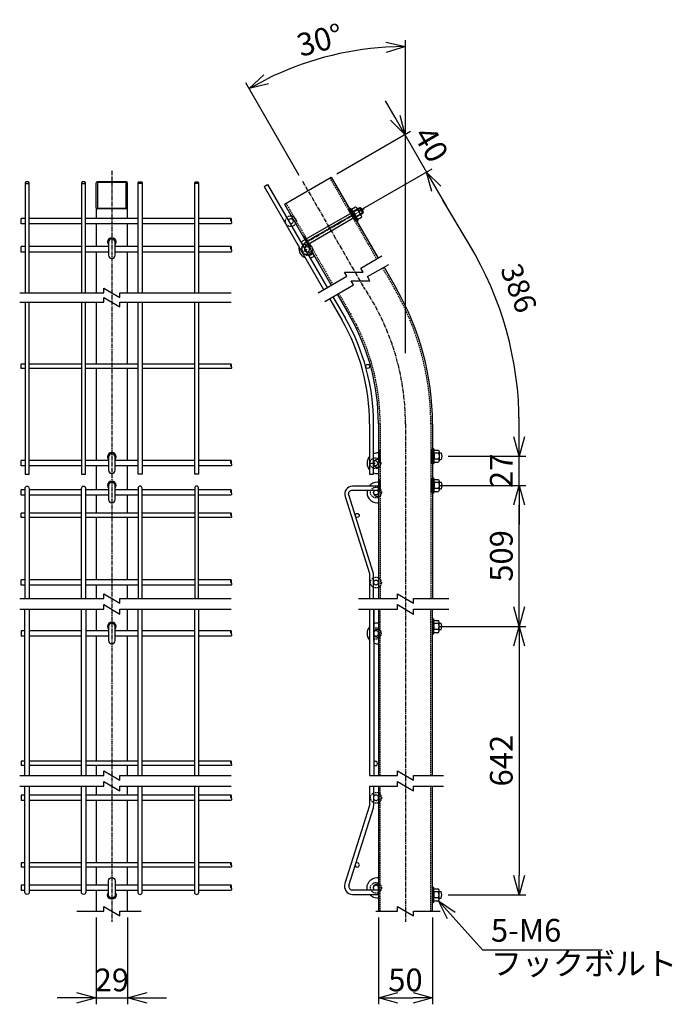
# Model space of a CAD drawing. Units: millimetres. Extents: x 165 to 4204, y 287 to 4935.
# Drawn here: x 435 to 1037, y 287 to 1196 of the extents above; entities that cross this region are included whole.
import ezdxf

# ---------------------------------------------------------------- set-up
doc = ezdxf.new("R2010")
doc.units = ezdxf.units.MM
doc.header["$LTSCALE"] = 0.2
for name, pattern in [('CENTER', [12, 7.5, -1.5, 1.5, -1.5]), ('CENTER2', [28.575, 19.05, -3.175, 3.175, -3.175]), ('DASHED2', [9.525, 6.35, -3.175])]:
    doc.linetypes.add(name, pattern=pattern)
for name, color, linetype in [('CENTER', 6, 'CENTER2'), ('DASH', 30, 'DASHED2'), ('H', 1, 'Continuous'), ('L', 7, 'Continuous'), ('M', 82, 'Continuous'), ('TEXT', 150, 'Continuous'), ('TEXT_20', 150, 'Continuous')]:
    doc.layers.add(name, color=color, linetype=linetype)
doc.styles.add('NCE', font='romans.shx', dxfattribs={"width": 0.8, "bigfont": 'extfont.shx'})
doc.styles.get("Standard").update_dxf_attribs({"font": 'romans.shx', "width": 0.8, "bigfont": 'extfont.shx'})
doc.dimstyles.new('NCE_6', dxfattribs={"dimscale": 6, "dimtxt": 3.5, "dimasz": 3, "dimexe": 1, "dimexo": 1, "dimgap": 1, "dimtad": 1, "dimdec": 1, "dimdsep": 46, "dimtxsty": 'NCE', "dimblk": 'OPEN30', "dimcen": 0, "dimclrd": 7, "dimclre": 7, "dimclrt": 256, "dimaunit": 1, "dimadec": 1, "dimazin": 0, "dimtfac": 1, "dimtdec": 1, "dimtmove": 0, "dimatfit": 3, "dimldrblk": 'OPEN30', "dimfxl": 1, "dimtolj": 1, "dimtzin": 0, "dimarcsym": 0})
pattern_1 = [(45.0000181, (15468.4885, -54095.00887), (0.2245064738, -0.2245063322), [])]

# ---------------------------------------------------------------- blocks, each defined once
blk = doc.blocks.new('_OPEN30')
at = {"color": 0, "linetype": 'ByBlock'}
for p, q in [((-1, 0.268), (0, 0)), ((0, 0), (-1, -0.268)), ((0, 0), (-1, 0))]:
    blk.add_line(p, q, dxfattribs=at)
blk = doc.blocks.new('*D35')
at = {"layer": 'TEXT', "color": 7, "lineweight": -2, "transparency": 16777216}
for p, q in [((822.81, 765.76), (902.01, 765.76)), ((896.01, 653.65), (896.01, 747.76)), ((830.5, 635.65), (902.01, 635.65))]:
    blk.add_line(p, q, dxfattribs=at)
at = {"layer": 'TEXT', "color": 7, "lineweight": -2, "transparency": 16777216, "xscale": 18, "yscale": 18, "zscale": 18}
for p, rotation in [((896.01, 765.76), 90), ((896.01, 635.65), 270)]:
    blk.add_blockref('_OPEN30', p, dxfattribs=dict(at, rotation=rotation))
at = {"layer": 'TEXT', "transparency": 16777216, "insert": (879.51, 700.71), "char_height": 21, "attachment_point": 5, "rotation": 90, "style": 'NCE'}
blk.add_mtext('\\A1;509', dxfattribs=at)
blk = doc.blocks.new('ナット')
at = {"layer": 'M'}
for p, q in [((-0.8, 7), (0, 7)), ((-0.8, 7), (-0.8, -7)), ((0, 7), (0, -7)), ((4.6, 2.76), (0.25, 2.76)), ((0.38, 5.53), (4.6, 5.53)), ((5.2, -4.33), (5.2, 4.33)), ((5.2, 3), (7.13, 3)), ((-0.8, -7), (0, -7)), ((4.6, -2.76), (0.25, -2.76)), ((0.38, -5.52), (4.6, -5.52)), ((5.2, -3), (7.13, -3))]:
    blk.add_line(p, q, dxfattribs=at)
for centre, radius, start, end in [((-6.8, 4.47), 7.26, 346.37564, 20.3771), ((-7.14, 0), 7.89, 339.51412, 20.48588), ((3.33, 4.14), 1.88, 312.65989, 47.34011), ((-1.45, 0), 6.65, 335.46949, 24.53051), ((-0.45, 0), 8.15, 338.39088, 21.60912), ((-6.8, -4.47), 7.26, 339.6229, 13.62436), ((3.33, -4.14), 1.88, 312.65989, 47.34011)]:
    blk.add_arc(centre, radius, start, end, dxfattribs=at)
blk = doc.blocks.new('*D36')
at = {"layer": 'TEXT', "color": 7, "lineweight": -2, "transparency": 16777216}
for p, q in [((822.8, 635.65), (902.01, 635.65)), ((896.01, 617.65), (896.01, 405.77)), ((830.51, 387.77), (902.01, 387.77))]:
    blk.add_line(p, q, dxfattribs=at)
at = {"layer": 'TEXT', "color": 7, "lineweight": -2, "transparency": 16777216, "xscale": 18, "yscale": 18, "zscale": 18}
for p, rotation in [((896.01, 635.65), 90), ((896.01, 387.77), 270)]:
    blk.add_blockref('_OPEN30', p, dxfattribs=dict(at, rotation=rotation))
at = {"layer": 'TEXT', "transparency": 16777216, "insert": (879.51, 511.71), "char_height": 21, "attachment_point": 5, "rotation": 90, "style": 'NCE'}
blk.add_mtext('\\A1;642', dxfattribs=at)
blk = doc.blocks.new('*D37')
at = {"layer": 'TEXT', "color": 7, "lineweight": -2, "transparency": 16777216}
for p, q in [((505.39, 366.76), (505.39, 286.76)), ((534.39, 366.76), (534.39, 286.76)), ((487.39, 292.76), (469.39, 292.76)), ((505.39, 292.76), (534.39, 292.76)), ((552.39, 292.76), (570.39, 292.76))]:
    blk.add_line(p, q, dxfattribs=at)
at = {"layer": 'TEXT', "color": 7, "lineweight": -2, "transparency": 16777216, "xscale": 18, "yscale": 18, "zscale": 18}
blk.add_blockref('_OPEN30', (505.39, 292.76), dxfattribs=at)
at = {"layer": 'TEXT', "color": 7, "lineweight": -2, "transparency": 16777216, "xscale": 18, "yscale": 18, "zscale": 18, "rotation": 180}
blk.add_blockref('_OPEN30', (534.39, 292.76), dxfattribs=at)
at = {"layer": 'TEXT', "transparency": 16777216, "insert": (519.89, 309.26), "char_height": 21, "attachment_point": 5, "style": 'NCE'}
blk.add_mtext('\\A1;29', dxfattribs=at)
blk = doc.blocks.new('フックボルト正面')
at = {"layer": 'M'}
blk.add_lwpolyline([(-3, 0), (-3, -13, 1), (3, -13), (3, 0, 1)], format="xyb", close=True, dxfattribs=at)
blk.add_arc((0, 0), 4, 318.59038, 221.40962, dxfattribs=at)
blk = doc.blocks.new('*D39')
at = {"layer": 'TEXT_20', "color": 7, "lineweight": -2, "transparency": 16777216}
for p, q in [((766.01, 366.76), (766.01, 286.76)), ((816.01, 366.76), (816.01, 286.76)), ((784.01, 292.76), (798.01, 292.76))]:
    blk.add_line(p, q, dxfattribs=at)
at = {"layer": 'TEXT_20', "color": 7, "lineweight": -2, "transparency": 16777216, "xscale": 18, "yscale": 18, "zscale": 18, "rotation": 180}
blk.add_blockref('_OPEN30', (766.01, 292.76), dxfattribs=at)
at = {"layer": 'TEXT_20', "color": 7, "lineweight": -2, "transparency": 16777216, "xscale": 18, "yscale": 18, "zscale": 18}
blk.add_blockref('_OPEN30', (816.01, 292.76), dxfattribs=at)
at = {"layer": 'TEXT_20', "transparency": 16777216, "insert": (791.01, 309.26), "char_height": 21, "attachment_point": 5, "style": 'NCE'}
blk.add_mtext('\\A1;50', dxfattribs=at)
blk = doc.blocks.new('*D40')
at = {"layer": 'TEXT_20', "color": 7, "lineweight": -2, "transparency": 16777216}
for p, q in [((781.51, 1105.35), (772.51, 1120.94)), ((727.75, 1053.53), (795.7, 1092.77)), ((790.51, 1089.77), (810.51, 1055.12)), ((747.75, 1018.89), (815.7, 1058.12)), ((819.51, 1039.54), (828.51, 1023.95))]:
    blk.add_line(p, q, dxfattribs=at)
at = {"layer": 'TEXT_20', "color": 7, "lineweight": -2, "transparency": 16777216, "xscale": 18, "yscale": 18, "zscale": 18}
for p, rotation in [((790.51, 1089.77), 300.0000180732736), ((810.51, 1055.12), 120.0000180732737)]:
    blk.add_blockref('_OPEN30', p, dxfattribs=dict(at, rotation=rotation))
at = {"layer": 'TEXT_20', "transparency": 16777216, "insert": (814.8, 1080.69), "char_height": 21, "attachment_point": 5, "rotation": 300.00002, "style": 'NCE'}
blk.add_mtext('\\A1;40', dxfattribs=at)
blk = doc.blocks.new('*D41')
at = {"layer": 'TEXT_20', "color": 7, "lineweight": -2, "transparency": 16777216}
for p, q in [((896.01, 810.76), (896.01, 828.76)), ((830.51, 792.76), (902.01, 792.76)), ((896.01, 765.76), (896.01, 792.76)), ((830.51, 765.76), (902.01, 765.76)), ((896.01, 747.76), (896.01, 729.76))]:
    blk.add_line(p, q, dxfattribs=at)
at = {"layer": 'TEXT_20', "color": 7, "lineweight": -2, "transparency": 16777216, "xscale": 18, "yscale": 18, "zscale": 18}
for p, rotation in [((896.01, 792.76), 270), ((896.01, 765.76), 90)]:
    blk.add_blockref('_OPEN30', p, dxfattribs=dict(at, rotation=rotation))
at = {"layer": 'TEXT_20', "transparency": 16777216, "insert": (879.51, 779.26), "char_height": 21, "attachment_point": 5, "rotation": 90, "style": 'NCE'}
blk.add_mtext('\\A1;27', dxfattribs=at)
blk = doc.blocks.new('*D30')
at = {"layer": 'TEXT_20', "color": 7, "lineweight": -2, "transparency": 16777216}
for p, q in [((791.01, 887.97), (791.01, 1176.88)), ((692.91, 1051.89), (643.55, 1137.37))]:
    blk.add_line(p, q, dxfattribs=at)
blk.add_arc((791.01, 881.97), 288.92, 93.57021, 116.42983, dxfattribs=at)
at = {"layer": 'TEXT_20', "color": 7, "lineweight": -2, "transparency": 16777216, "xscale": 18, "yscale": 18, "zscale": 18}
for p, rotation in [((791.01, 1170.88), 1.785113257677922), ((646.55, 1132.18), 208.2149210249584)]:
    blk.add_blockref('_OPEN30', p, dxfattribs=dict(at, rotation=rotation))
at = {"layer": 'TEXT_20', "transparency": 16777216, "insert": (711.97, 1176.98), "char_height": 21, "attachment_point": 5, "rotation": 15.00002, "style": 'NCE'}
blk.add_mtext('\\A1;30°', dxfattribs=at)

msp = doc.modelspace()

# ---------------------------------------------------------------- hatches: boundary and pattern name
at = {"layer": 'DASH'}
h = msp.add_hatch(dxfattribs=at)
h.set_pattern_fill('ANSI31', color=256, scale=0.1, style=0)
h.set_pattern_definition(pattern_1)
h.paths.add_polyline_path([(741.173, 1015.093), (738.423, 1019.857), (739.808, 1020.657), (742.558, 1015.893)])
h.paths.add_polyline_path([(743.923, 1010.33), (741.173, 1015.093), (742.558, 1015.893), (745.308, 1011.13)])
h = msp.add_hatch(dxfattribs=at)
h.set_pattern_fill('ANSI31', color=256, scale=0.1, style=0)
h.set_pattern_definition(pattern_1)
h.paths.add_polyline_path([(697.893, 996.457), (700.643, 991.693), (699.257, 990.893), (696.507, 995.657)])
h.paths.add_polyline_path([(700.643, 991.693), (703.393, 986.93), (702.007, 986.13), (699.257, 990.893)])
h = msp.add_hatch(dxfattribs=at)
h.set_pattern_fill('ANSI31', color=256, scale=0.1, style=0)
h.set_pattern_definition([(315.0000181, (-18208.5714, 52405.30804), (0.2245063322, 0.2245064738), [])])
h.paths.add_polyline_path([(767.613, 798.265), (767.613, 792.765), (766.013, 792.765), (766.013, 798.265)])
h.paths.add_polyline_path([(767.613, 792.765), (767.613, 787.265), (766.013, 787.265), (766.013, 792.765)])
h = msp.add_hatch(dxfattribs=at)
h.set_pattern_fill('ANSI31', color=256, scale=0.1, style=0)
h.set_pattern_definition([(315.0000181, (-18208.5714, 52405.30804), (0.2245063322, 0.2245064738), [])])
h.paths.add_polyline_path([(814.413, 792.765), (814.413, 798.265), (816.013, 798.265), (816.013, 792.765)])
h.paths.add_polyline_path([(814.413, 787.265), (814.413, 792.765), (816.013, 792.765), (816.013, 787.265)])
h = msp.add_hatch(dxfattribs=at)
h.set_pattern_fill('ANSI31', color=256, scale=0.1, style=0)
h.set_pattern_definition([(315.0000181, (-18208.5714, 52378.30804), (0.2245063322, 0.2245064738), [])])
h.paths.add_polyline_path([(767.613, 771.265), (767.613, 765.765), (766.013, 765.765), (766.013, 771.265)])
h.paths.add_polyline_path([(767.613, 765.765), (767.613, 760.265), (766.013, 760.265), (766.013, 765.765)])
h = msp.add_hatch(dxfattribs=at)
h.set_pattern_fill('ANSI31', color=256, scale=0.1, style=0)
h.set_pattern_definition([(315.0000181, (-18208.5714, 52378.30804), (0.2245063322, 0.2245064738), [])])
h.paths.add_polyline_path([(814.413, 765.765), (814.413, 771.265), (816.013, 771.265), (816.013, 765.765)])
h.paths.add_polyline_path([(814.413, 760.265), (814.413, 765.765), (816.013, 765.765), (816.013, 760.265)])

# ---------------------------------------------------------------- linework, layer by layer
msp.add_line((849.768, 988.471), (825.508, 1029.144))
msp.add_arc((576.013, 822.765), 320, 0.000014, 31.186885)
at = {"layer": 'CENTER'}
for p, q in [((519.894, 1056.204), (519.894, 362.763)), ((695.908, 1046.695), (752.587, 948.524)), ((791.013, 822.765), (791.013, 362.763))]:
    msp.add_line(p, q, dxfattribs=at)
at = {"layer": 'CENTER', "linetype": 'CENTER'}
msp.add_line((699.257, 990.893), (742.558, 1015.893), dxfattribs=at)
at = {"layer": 'CENTER'}
msp.add_lwpolyline([(705.633, 979.851), (704.334, 979.101, -1), (698.234, 989.666), (753.053, 1021.316)], format="xyb", dxfattribs=at)
msp.add_arc((566.013, 822.765), 225, 0.000018, 33.981764, dxfattribs=at)
at = {"layer": 'DASH'}
for p, q in [((721.173, 1049.734), (764.383, 974.893)), ((680.643, 1026.334), (723.853, 951.493)), ((738.423, 1019.857), (739.808, 1020.657)), ((743.923, 1010.33), (745.308, 1011.13)), ((696.507, 995.657), (697.893, 996.457)), ((702.007, 986.13), (703.393, 986.93)), ((769.859, 966.494), (781.134, 946.965)), ((729.329, 943.094), (740.604, 923.565)), ((767.613, 822.765), (767.613, 661.422)), ((814.413, 822.765), (814.413, 661.422)), ((766.013, 798.265), (767.613, 798.265)), ((814.413, 798.265), (816.013, 798.265)), ((766.013, 787.265), (767.613, 787.265)), ((814.413, 787.265), (816.013, 787.265)), ((766.013, 771.265), (767.613, 771.265)), ((814.413, 771.265), (816.013, 771.265)), ((766.013, 760.265), (767.613, 760.265)), ((814.413, 760.265), (816.013, 760.265))]:
    msp.add_line(p, q, dxfattribs=at)
for points in [[(767.613, 498.108), (767.613, 651.422)], [(814.413, 498.108), (814.413, 651.422)], [(767.613, 372.763), (767.613, 488.108)], [(814.413, 372.763), (814.413, 488.108)]]:
    msp.add_lwpolyline(points, dxfattribs=at)
for centre in [(685.101, 1009.765), (700.209, 983.846), (763.189, 786.337), (763.764, 759.265), (763.764, 676.115), (763.763, 477.42), (763.763, 394.27)]:
    msp.add_circle(centre, 5, dxfattribs=at)
for centre, radius, start, end in [((566.013, 822.765), 248.4, 0.000018, 30.000018), ((566.013, 822.765), 201.6, 0.000018, 30.000018), ((763.763, 629.152), 5, 245.795165, 114.204835)]:
    msp.add_arc(centre, radius, start, end, dxfattribs=at)
at = {"layer": 'H', "linetype": 'CENTER'}
for p, q in [((695.568, 981.084), (700.245, 983.784)), ((757.914, 786.265), (763.189, 786.265))]:
    msp.add_line(p, q, dxfattribs=at)
at = {"layer": 'L'}
for points in [[(710.309, 943.673), (736.809, 958.973), (734.644, 962.723), (751.965, 962.723), (749.8, 966.473), (769.285, 977.723)], [(716.598, 935.744), (743.098, 951.044), (740.933, 954.794), (758.254, 954.794), (756.089, 958.544), (775.574, 969.794)], [(434.794, 943.673), (512.394, 943.673), (512.394, 948.004), (527.394, 939.343), (527.394, 943.673), (629.994, 943.673)], [(434.794, 935.013), (512.394, 935.013), (512.394, 939.343), (527.394, 930.683), (527.394, 935.013), (629.994, 935.013)], [(434.794, 661.422), (512.394, 661.422), (512.394, 665.752), (527.394, 657.091), (527.394, 661.422), (629.994, 661.422)], [(747.513, 661.422), (783.513, 661.422), (783.513, 665.752), (798.513, 657.091), (798.513, 661.422), (831.013, 661.422)], [(434.794, 651.422), (512.394, 651.422), (512.394, 655.752), (527.394, 647.091), (527.394, 651.422), (629.994, 651.422)], [(434.794, 651.422), (512.394, 651.422), (512.394, 655.752), (527.394, 647.091), (527.394, 651.422), (629.994, 651.422)], [(747.513, 651.422), (783.513, 651.422), (783.513, 655.752), (798.513, 647.091), (798.513, 651.422), (831.013, 651.422)], [(434.794, 498.108), (512.394, 498.108), (512.394, 502.438), (527.394, 493.778), (527.394, 498.108), (629.994, 498.108)], [(757.913, 498.108), (783.513, 498.108), (783.513, 502.438), (798.513, 493.778), (798.513, 498.108), (826.013, 498.108)], [(434.794, 488.108), (512.394, 488.108), (512.394, 492.438), (527.394, 483.778), (527.394, 488.108), (629.994, 488.108)], [(757.913, 488.108), (783.513, 488.108), (783.513, 492.438), (798.513, 483.778), (798.513, 488.108), (826.013, 488.108)], [(487.538, 372.763), (512.394, 372.763), (512.394, 377.093), (527.394, 368.432), (527.394, 372.763), (546.862, 372.763)], [(763.657, 372.763), (783.513, 372.763), (783.513, 377.093), (798.513, 368.432), (798.513, 372.763), (822.981, 372.763)]]:
    msp.add_lwpolyline(points, dxfattribs=at)
for points in [[(629.994, 1009.765), (630.394, 1010.215), (629.994, 1012.265), (629.594, 1010.215), (629.994, 1009.765), (630.394, 1008.415), (629.994, 1007.265)], [(629.994, 983.784), (630.394, 984.234), (629.994, 986.284), (629.594, 984.234), (629.994, 983.784), (630.394, 982.434), (629.994, 981.284)], [(629.994, 875.647), (630.394, 876.097), (629.994, 877.647), (629.594, 876.097), (629.994, 875.647), (630.394, 874.297), (629.994, 873.647)], [(629.994, 786.265), (630.394, 786.715), (629.994, 788.765), (629.594, 786.715), (629.994, 786.265), (630.394, 784.915), (629.994, 783.765)], [(629.994, 759.265), (630.394, 759.715), (629.994, 761.765), (629.594, 759.715), (629.994, 759.265), (630.394, 757.915), (629.994, 756.765)], [(629.994, 738.115), (630.394, 738.565), (629.994, 740.115), (629.594, 738.565), (629.994, 738.115), (630.394, 736.765), (629.994, 736.115)], [(629.994, 676.115), (630.394, 676.565), (629.994, 678.615), (629.594, 676.565), (629.994, 676.115), (630.394, 674.765), (629.994, 673.615)], [(629.994, 629.152), (630.394, 629.602), (629.994, 631.652), (629.594, 629.602), (629.994, 629.152), (630.394, 627.802), (629.994, 626.652)], [(629.994, 509.152), (630.394, 509.602), (629.994, 511.152), (629.594, 509.602), (629.994, 509.152), (630.394, 507.802), (629.994, 507.152)], [(629.994, 477.42), (630.394, 477.87), (629.994, 479.92), (629.594, 477.87), (629.994, 477.42), (630.394, 476.07), (629.994, 474.92)], [(629.994, 415.42), (630.394, 415.87), (629.994, 417.42), (629.594, 415.87), (629.994, 415.42), (630.394, 414.07), (629.994, 413.42)], [(629.994, 394.27), (630.394, 394.72), (629.994, 396.77), (629.594, 394.72), (629.994, 394.27), (630.394, 392.92), (629.994, 391.77)]]:
    msp.add_spline(points, degree=3, dxfattribs=at)
at = {"layer": 'M'}
for p, q in [((533.394, 1046.204), (506.394, 1046.204)), ((506.594, 1045.604), (506.594, 1021.804)), ((533.194, 1045.604), (506.594, 1045.604)), ((533.194, 1021.804), (533.194, 1045.604)), ((679.257, 1025.534), (722.558, 1050.534)), ((722.558, 1050.534), (765.768, 975.693)), ((505.394, 1022.204), (505.394, 1045.204)), ((534.394, 1022.204), (534.394, 1045.204)), ((660.549, 1041.738), (663.667, 1043.538)), ((660.549, 1041.738), (715.453, 946.643)), ((663.667, 1043.538), (718.57, 948.443)), ((533.394, 1021.204), (506.394, 1021.204)), ((506.594, 1021.804), (533.194, 1021.804)), ((679.257, 1025.534), (722.467, 950.693)), ((741.058, 1018.491), (746.558, 1008.965)), ((741.411, 1017.481), (749.205, 1021.981)), ((439.794, 1012.265), (436.194, 1012.265)), ((436.194, 1007.265), (436.194, 1012.265)), ((491.994, 1012.265), (443.394, 1012.265)), ((544.194, 1012.265), (495.594, 1012.265)), ((596.394, 1012.265), (547.794, 1012.265)), ((629.994, 1012.265), (599.994, 1012.265)), ((741.361, 1017.568), (696.934, 991.918)), ((743.961, 1013.065), (699.534, 987.415)), ((743.961, 1013.065), (741.361, 1017.568)), ((743.911, 1013.151), (751.705, 1017.651)), ((439.794, 1007.265), (436.194, 1007.265)), ((491.994, 1007.265), (443.394, 1007.265)), ((544.194, 1007.265), (495.594, 1007.265)), ((596.394, 1007.265), (547.794, 1007.265)), ((629.994, 1007.265), (599.994, 1007.265)), ((697.757, 993.491), (703.257, 983.965)), ((439.794, 986.284), (436.194, 986.284)), ((436.194, 981.284), (436.194, 986.284)), ((491.994, 986.284), (443.394, 986.284)), ((516.894, 986.284), (495.594, 986.284)), ((544.194, 986.284), (522.894, 986.284)), ((596.394, 986.284), (547.794, 986.284)), ((629.994, 986.284), (599.994, 986.284)), ((704.333, 982.102), (703.034, 981.352)), ((706.933, 977.599), (704.333, 982.102)), ((439.794, 981.284), (436.194, 981.284)), ((491.994, 981.284), (443.394, 981.284)), ((516.894, 981.284), (495.594, 981.284)), ((544.194, 981.284), (522.894, 981.284)), ((596.394, 981.284), (547.794, 981.284)), ((629.994, 981.284), (599.994, 981.284)), ((706.933, 977.599), (705.634, 976.849)), ((771.244, 967.294), (782.519, 947.765)), ((720.929, 938.244), (732.204, 918.715)), ((724.046, 940.044), (735.322, 920.515)), ((727.943, 942.294), (739.218, 922.765)), ((439.794, 877.647), (436.194, 877.647)), ((436.194, 873.647), (436.194, 877.647)), ((439.794, 873.647), (436.194, 873.647)), ((491.994, 877.647), (443.394, 877.647)), ((491.994, 873.647), (443.394, 873.647)), ((544.194, 877.647), (495.594, 877.647)), ((544.194, 873.647), (495.594, 873.647)), ((596.394, 877.647), (547.794, 877.647)), ((596.394, 873.647), (547.794, 873.647)), ((629.994, 877.647), (599.994, 877.647)), ((629.994, 873.647), (599.994, 873.647)), ((757.914, 822.765), (757.914, 776.265)), ((761.514, 776.265), (761.514, 822.765)), ((766.013, 822.765), (766.013, 661.422)), ((816.013, 822.765), (816.013, 661.422)), ((766.013, 798.265), (766.013, 787.265)), ((439.794, 788.765), (436.194, 788.765)), ((436.194, 783.765), (436.194, 788.765)), ((439.794, 783.765), (436.194, 783.765)), ((491.994, 788.765), (443.394, 788.765)), ((491.994, 783.765), (443.394, 783.765)), ((516.894, 788.765), (495.594, 788.765)), ((516.894, 783.765), (495.594, 783.765)), ((544.194, 788.765), (522.894, 788.765)), ((544.194, 783.765), (522.894, 783.765)), ((596.394, 788.765), (547.794, 788.765)), ((596.394, 783.765), (547.794, 783.765)), ((629.994, 788.765), (599.994, 788.765)), ((629.994, 783.765), (599.994, 783.765)), ((757.914, 776.265), (761.514, 776.265)), ((757.914, 776.265), (761.514, 776.265)), ((766.013, 771.265), (766.013, 760.265)), ((439.794, 761.765), (436.194, 761.765)), ((436.194, 756.765), (436.194, 761.765)), ((439.794, 756.765), (436.194, 756.765)), ((491.994, 761.765), (443.394, 761.765)), ((491.994, 756.765), (443.394, 756.765)), ((516.894, 761.765), (495.594, 761.765)), ((516.894, 756.765), (495.594, 756.765)), ((544.194, 761.765), (522.894, 761.765)), ((544.194, 756.765), (522.894, 756.765)), ((596.394, 761.765), (547.794, 761.765)), ((596.394, 756.765), (547.794, 756.765)), ((629.994, 761.765), (599.994, 761.765)), ((629.994, 756.765), (599.994, 756.765)), ((439.794, 740.115), (436.194, 740.115)), ((436.194, 736.115), (436.194, 740.115)), ((491.994, 740.115), (443.394, 740.115)), ((544.194, 740.115), (495.594, 740.115)), ((596.394, 740.115), (547.794, 740.115)), ((629.994, 740.115), (599.994, 740.115)), ((439.794, 736.115), (436.194, 736.115)), ((491.994, 736.115), (443.394, 736.115)), ((544.194, 736.115), (495.594, 736.115)), ((596.394, 736.115), (547.794, 736.115)), ((629.994, 736.115), (599.994, 736.115)), ((439.794, 678.615), (436.194, 678.615)), ((436.194, 673.615), (436.194, 678.615)), ((439.794, 673.615), (436.194, 673.615)), ((491.994, 678.615), (443.394, 678.615)), ((491.994, 673.615), (443.394, 673.615)), ((544.194, 678.615), (495.594, 678.615)), ((544.194, 673.615), (495.594, 673.615)), ((596.394, 678.615), (547.794, 678.615)), ((596.394, 673.615), (547.794, 673.615)), ((629.994, 678.615), (599.994, 678.615)), ((629.994, 673.615), (599.994, 673.615)), ((761.713, 651.422), (761.713, 516.131)), ((439.594, 631.652), (436.194, 631.652)), ((436.194, 631.652), (436.194, 626.652)), ((491.794, 631.652), (443.594, 631.652)), ((516.894, 631.652), (495.794, 631.652)), ((543.994, 631.652), (522.894, 631.652)), ((596.194, 631.652), (547.994, 631.652)), ((629.994, 631.652), (600.194, 631.652)), ((757.713, 635.231), (757.713, 516.131)), ((439.594, 626.652), (436.194, 626.652)), ((491.794, 626.652), (443.594, 626.652)), ((516.894, 626.652), (495.794, 626.652)), ((543.994, 626.652), (522.894, 626.652)), ((596.194, 626.652), (547.994, 626.652)), ((629.994, 626.652), (600.194, 626.652)), ((439.594, 511.152), (436.194, 511.152)), ((436.194, 511.152), (436.194, 507.152)), ((491.794, 511.152), (443.594, 511.152)), ((543.994, 511.152), (495.794, 511.152)), ((596.194, 511.152), (547.994, 511.152)), ((629.994, 511.152), (600.194, 511.152)), ((757.713, 516.131), (757.713, 498.108)), ((761.713, 516.131), (761.713, 498.108)), ((439.594, 507.152), (436.194, 507.152)), ((491.794, 507.152), (443.594, 507.152)), ((543.994, 507.152), (495.794, 507.152)), ((596.194, 507.152), (547.994, 507.152)), ((629.994, 507.152), (600.194, 507.152)), ((757.713, 488.108), (757.713, 470.251)), ((761.713, 470.251), (761.713, 488.108)), ((439.594, 479.92), (436.194, 479.92)), ((436.194, 479.92), (436.194, 474.92)), ((439.594, 474.92), (436.194, 474.92)), ((491.794, 479.92), (443.594, 479.92)), ((491.794, 474.92), (443.594, 474.92)), ((543.994, 479.92), (495.794, 479.92)), ((543.994, 474.92), (495.794, 474.92)), ((596.194, 479.92), (547.994, 479.92)), ((596.194, 474.92), (547.994, 474.92)), ((629.994, 479.92), (600.194, 479.92)), ((629.994, 474.92), (600.194, 474.92)), ((757.556, 469.229), (735.156, 398.141)), ((738.813, 396.438), (761.371, 468.027)), ((439.594, 417.42), (436.194, 417.42)), ((436.194, 417.42), (436.194, 413.42)), ((439.594, 413.42), (436.194, 413.42)), ((491.794, 417.42), (443.594, 417.42)), ((491.794, 413.42), (443.594, 413.42)), ((543.994, 417.42), (495.794, 417.42)), ((543.994, 413.42), (495.794, 413.42)), ((596.194, 417.42), (547.994, 417.42)), ((596.194, 413.42), (547.994, 413.42)), ((629.994, 417.42), (600.194, 417.42)), ((629.994, 413.42), (600.194, 413.42)), ((439.594, 396.77), (436.194, 396.77)), ((436.194, 396.77), (436.194, 391.77)), ((439.594, 391.77), (436.194, 391.77)), ((491.794, 396.77), (443.594, 396.77)), ((491.794, 391.77), (443.594, 391.77)), ((516.894, 396.77), (495.794, 396.77)), ((516.894, 391.77), (495.794, 391.77)), ((543.994, 396.77), (522.894, 396.77)), ((543.994, 391.77), (522.894, 391.77)), ((596.194, 396.77), (547.994, 396.77)), ((596.194, 391.77), (547.994, 391.77)), ((629.994, 396.77), (600.194, 396.77)), ((629.994, 391.77), (600.194, 391.77)), ((766.013, 392.22), (742.113, 392.22)), ((766.013, 388.22), (766.013, 392.22)), ((742.113, 388.22), (766.013, 388.22))]:
    msp.add_line(p, q, dxfattribs=at)
for points in [[(439.794, 1045.304), (439.794, 943.673)], [(443.394, 943.673), (443.394, 1045.304)], [(491.994, 1045.304), (491.994, 943.673)], [(495.594, 943.673), (495.594, 1045.304)], [(544.194, 943.673), (544.194, 1045.304)], [(547.794, 1045.304), (547.794, 943.673)], [(596.394, 943.673), (596.394, 1045.304)], [(599.994, 1045.304), (599.994, 943.673)], [(505.394, 1022.204), (505.394, 1012.265)], [(534.394, 1012.265), (534.394, 1022.204)], [(505.394, 1007.265), (505.394, 986.284)], [(534.394, 986.284), (534.394, 1007.265)], [(505.394, 981.284), (505.394, 943.673)], [(534.394, 943.673), (534.394, 981.284)], [(439.794, 935.013), (439.794, 776.265), (443.394, 776.265), (443.394, 935.013)], [(491.994, 935.013), (491.994, 776.265), (495.594, 776.265), (495.594, 935.013)], [(505.394, 935.013), (505.394, 877.647)], [(534.394, 877.647), (534.394, 935.013)], [(547.794, 935.013), (547.794, 776.265), (544.194, 776.265), (544.194, 935.013)], [(599.994, 935.013), (599.994, 776.265), (596.394, 776.265), (596.394, 935.013)], [(505.394, 873.647), (505.394, 788.765)], [(534.394, 788.765), (534.394, 873.647)], [(505.394, 783.697), (505.394, 761.765)], [(534.394, 761.765), (534.394, 783.697)], [(505.394, 756.765), (505.394, 740.115)], [(534.394, 740.115), (534.394, 756.765)], [(505.394, 736.115), (505.394, 678.615)], [(534.394, 678.615), (534.394, 736.115)], [(505.394, 673.615), (505.394, 661.422)], [(534.394, 661.422), (534.394, 673.615)], [(439.594, 498.108), (439.594, 651.422)], [(443.594, 651.422), (443.594, 498.108)], [(491.794, 498.108), (491.794, 651.422)], [(495.794, 651.422), (495.794, 498.108)], [(505.394, 651.422), (505.394, 631.652)], [(534.394, 631.652), (534.394, 651.422)], [(543.994, 651.422), (543.994, 498.108)], [(547.994, 498.108), (547.994, 651.422)], [(596.194, 651.422), (596.194, 498.108)], [(600.194, 498.108), (600.194, 651.422)], [(757.713, 651.422), (757.713, 635.231)], [(761.713, 622.129), (761.713, 651.422)], [(766.013, 651.422), (766.013, 498.108)], [(816.013, 498.108), (816.013, 651.422)], [(505.394, 626.652), (505.394, 511.152)], [(534.394, 511.152), (534.394, 626.652)], [(505.394, 507.152), (505.394, 498.108)], [(534.394, 498.108), (534.394, 507.152)], [(505.394, 488.108), (505.394, 479.92)], [(534.394, 479.92), (534.394, 488.108)], [(766.013, 488.108), (766.013, 372.763)], [(766.013, 488.108), (766.013, 372.763)], [(816.013, 372.763), (816.013, 488.108)], [(816.013, 372.763), (816.013, 488.108)], [(505.394, 474.92), (505.394, 417.42)], [(534.394, 417.42), (534.394, 474.92)], [(505.394, 413.42), (505.394, 396.77)], [(534.394, 396.77), (534.394, 413.42)], [(505.394, 391.77), (505.394, 372.763)], [(534.394, 372.763), (534.394, 391.77)]]:
    msp.add_lwpolyline(points, dxfattribs=at)
msp.add_lwpolyline([(741.161, 1017.914), (748.955, 1022.414), (751.955, 1017.218), (744.161, 1012.718)], close=True, dxfattribs=at)
for points in [[(516.894, 990.492), (516.894, 978.264, 1), (522.894, 978.264), (522.894, 990.492, 1)], [(516.894, 792.061), (516.894, 779.834, 1), (522.894, 779.834), (522.894, 792.061, 1)]]:
    msp.add_lwpolyline(points, format="xyb", close=True, dxfattribs=at)
for points in [[(757.914, 792.577, 0.3802346), (757.914, 779.953)], [(766.014, 795.765), (765.014, 795.765, 0.0946083), (761.514, 795.097, 0.0946083)], [(766.014, 789.765), (765.014, 789.765, 1), (765.014, 782.765), (766.014, 782.765)], [(761.514, 777.433, 0.0946083), (765.014, 776.765), (766.014, 776.765)], [(439.794, 661.422), (439.794, 763.315, -1), (443.394, 763.315), (443.394, 661.422)], [(491.994, 661.422), (491.994, 763.315, -1), (495.594, 763.315), (495.594, 661.422)], [(547.794, 661.422), (547.794, 763.315, 1), (544.194, 763.315), (544.194, 661.422)], [(599.994, 661.422), (599.994, 763.315, 1), (596.394, 763.315), (596.394, 661.422)], [(761.514, 661.422), (761.514, 683.284, 0.0764627), (761.181, 685.448), (738.621, 757.043, -0.4878119), (742.114, 761.515), (766.014, 761.515), (766.014, 765.115), (742.114, 765.115, 0.5202739), (735.346, 755.459), (757.747, 684.366, -0.0764627), (757.914, 683.284), (757.914, 661.422)], [(766.014, 768.765), (765.014, 768.765, 0.2308254), (757.528, 765.115, 0.2308254)], [(755.784, 761.515, 0.4861145), (765.014, 749.765), (766.014, 749.765)], [(762.333, 761.515, 0.6371022), (765.014, 755.765), (766.014, 755.765)], [(766.013, 638.652), (765.013, 638.652, 0.0889241), (761.713, 638.06, 0.0889241)], [(757.713, 635.231, 0.3618734), (757.713, 623.072)], [(766.013, 632.652), (765.013, 632.652, 1), (765.013, 625.652), (766.013, 625.652)], [(761.481, 620.333, 0.0955312), (765.013, 619.652), (766.013, 619.652)], [(443.594, 488.108), (443.594, 390.22, -1), (439.594, 390.22), (439.594, 488.108)], [(495.794, 488.108), (495.794, 390.22, -1), (491.794, 390.22), (491.794, 488.108)], [(543.994, 488.108), (543.994, 390.22, 1), (547.994, 390.22), (547.994, 488.108)], [(596.194, 488.108), (596.194, 390.22, 1), (600.194, 390.22), (600.194, 488.108)], [(755.737, 392.22, -0.4794516), (765.013, 403.77), (766.013, 403.77)], [(762.176, 392.22, -0.6119217), (765.013, 397.77), (766.013, 397.77)], [(766.013, 384.77), (765.013, 384.77, -0.2237247), (757.689, 388.22, -0.2237247)]]:
    msp.add_lwpolyline(points, format="xyb", dxfattribs=at)
for centre, radius in [((756.095, 875.647), 1.8), ((763.764, 759.265), 2.25), ((746.472, 738.115), 1.8), ((763.764, 676.115), 2.25)]:
    msp.add_circle(centre, radius, dxfattribs=at)
for centre, radius, start, end in [((506.394, 1045.204), 1, 90, 180), ((533.394, 1045.204), 1, 0, 90), ((506.394, 1022.204), 1, 180, 270), ((533.394, 1022.204), 1, 270, 0), ((747.857, 1018.316), 4, 348.590378, 71.409622), ((685.245, 1009.765), 2.25, 246.869898, 173.130102), ((519.894, 990.492), 4, 318.590378, 221.409622), ((701.284, 984.384), 8.7, 120, 140.167694), ((701.284, 984.384), 8.7, 169.337598, 250.662402), ((701.284, 984.384), 3.5, 120, 300), ((700.245, 983.784), 2.25, 246.869898, 173.130102), ((701.284, 984.384), 8.7, 279.832306, 300), ((566.013, 822.765), 250, 0.000018, 30.000018), ((566.014, 822.765), 191.9, 0, 30), ((566.014, 822.765), 195.5, 0, 30), ((566.013, 822.765), 200, 0.000018, 30.000018), ((519.894, 792.061), 4, 318.590378, 221.409622), ((763.189, 786.265), 2.25, 221.857801, 138.142199), ((763.763, 629.152), 2.45, 213.203099, 146.796901), ((763.313, 509.152), 2, 216.869898, 143.130102), ((763.763, 477.42), 2.45, 213.203099, 146.796901), ((754.313, 470.251), 3.4, 342.510062, 360), ((754.313, 470.251), 7.4, 342.510062, 360), ((746.472, 415.42), 2, 199.379959, 125.640164), ((742.113, 395.62), 7.4, 160.086307, 270), ((742.113, 395.62), 3.4, 166.086108, 270), ((763.763, 394.27), 2.45, 303.203099, 236.796901)]:
    msp.add_arc(centre, radius, start, end, dxfattribs=at)
at = {"layer": 'M', "extrusion": (0, 0, -1)}
for centre in [(441.594, 1045.304), (493.794, 1045.304)]:
    msp.add_ellipse(centre, major_axis=(1.8, 0), ratio=0.5, dxfattribs=at)
at = {"layer": 'M'}
for centre in [(545.994, 1045.304), (598.194, 1045.304)]:
    msp.add_ellipse(centre, major_axis=(-1.8, 0), ratio=0.5, dxfattribs=at)

# ---------------------------------------------------------------- block references
at = {"layer": 'M', "xscale": -1}
for name, p, rotation in [('ナット', (743.527, 1015.816), 210), ('ナット', (816.814, 792.765), 180), ('ナット', (816.814, 765.765), 180), ('フックボルト正面', (519.894, 387.77), 180)]:
    msp.add_blockref(name, p, dxfattribs=dict(at, rotation=rotation))
at = {"layer": 'M'}
for name, p in [('フックボルト正面', (519.894, 765.765)), ('フックボルト正面', (519.894, 635.498)), ('ナット', (816.799, 635.652)), ('ナット', (816.813, 387.77))]:
    msp.add_blockref(name, p, dxfattribs=at)

# ---------------------------------------------------------------- texts
at = {"layer": 'TEXT', "char_height": 21, "attachment_point": 7, "style": 'NCE'}
for s, insert in [('\\A1;5-M6', (869.901, 344.585)), ('\\A1;\\Pフックボルト', (869.901, 313.832))]:
    msp.add_mtext(s, dxfattribs=dict(at, insert=insert))
at = {"layer": 'TEXT_20', "insert": (896.898, 972.749), "char_height": 20, "attachment_point": 1, "rotation": 290.824938}
msp.add_mtext_dynamic_manual_height_columns('386', width=18.6771, gutter_width=12.5, heights=[0], dxfattribs=at)

# ---------------------------------------------------------------- dimensions: what is measured, and where the dimension line sits
at = {"layer": 'TEXT'}
for base, p1, p2, angle, text, picture, middle in [((896.013, 765.765), (824.499, 635.652), (816.813, 765.765), 90, '509', '*D35', (896.013, 700.708)), ((896.013, 387.77), (816.799, 635.652), (824.513, 387.77), 270, '642', '*D36', (896.013, 511.711))]:
    dim = msp.add_linear_dim(base=base, p1=p1, p2=p2, angle=angle, text=text, dimstyle='NCE_6', dxfattribs=at)
    dim.commit()
    dim.dimension.update_dxf_attribs({"geometry": picture, "text_midpoint": middle, "dimtype": 160})
dim = msp.add_linear_dim(base=(534.394, 292.763), p1=(505.394, 372.763), p2=(534.394, 372.763), dimstyle='NCE_6', dxfattribs=at)
dim.commit()
dim.dimension.update_dxf_attribs({"geometry": '*D37', "text_midpoint": (519.894, 292.763), "dimtype": 160})
at = {"layer": 'TEXT_20'}
dim = msp.add_angular_dim_2l(base=(740.843, 1166.496), line1=((695.908, 1046.695), (744.389, 962.723)), line2=((791.013, 822.765), (791.013, 661.422)), dimstyle='NCE_6', override={"dimadec": 0}, dxfattribs=at)
dim.commit()
dim.dimension.update_dxf_attribs({"geometry": '*D30', "text_midpoint": (711.965, 1176.978)})
for base, p1, p2, angle, picture, middle, dimtype in [((810.508, 1055.124), (722.558, 1050.534), (742.558, 1015.893), 300.000018, '*D40', (800.508, 1072.445), 161), ((896.013, 792.765), (824.514, 765.765), (824.514, 792.765), 90, '*D41', (896.013, 779.265), 160)]:
    dim = msp.add_linear_dim(base=base, p1=p1, p2=p2, angle=angle, dimstyle='NCE_6', dxfattribs=at)
    dim.commit()
    dim.dimension.update_dxf_attribs({"geometry": picture, "text_midpoint": middle, "dimtype": dimtype})
dim = msp.add_linear_dim(base=(816.013, 292.763), p1=(766.013, 372.763), p2=(816.013, 372.763), dimstyle='NCE_6', dxfattribs=at)
dim.commit()
dim.dimension.update_dxf_attribs({"geometry": '*D39', "text_midpoint": (791.013, 292.763), "dimtype": 160})

# ---------------------------------------------------------------- leaders
at = {"layer": 'TEXT'}
msp.add_leader([(821.413, 382.245), (862.002, 337.031), (972.518, 337.031)], dimstyle='NCE_6', override={"dimgap": 1, "dimtad": 0, "dimldrblk": 'OPEN30'}, dxfattribs=at)

doc.saveas('drawing.dxf')
